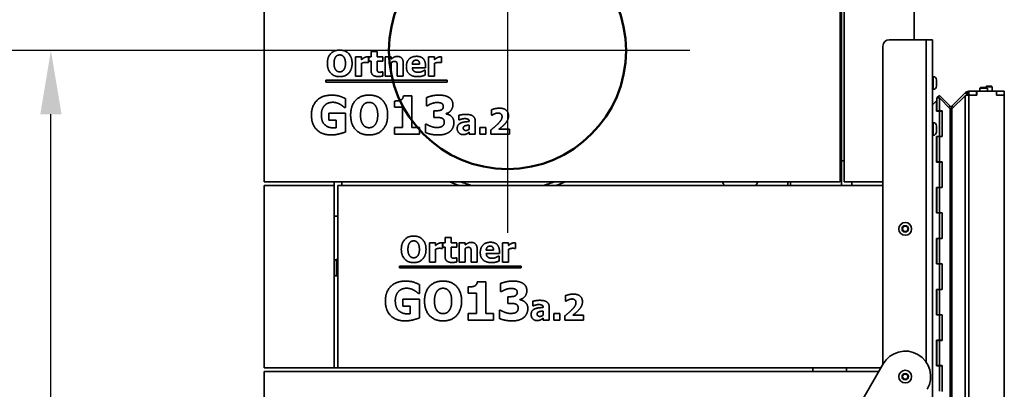
# Model space of a CAD drawing. Units: millimetres. Extents: x 400 to 5840, y 100 to 4100.
# Drawn here: x 2236 to 3009, y 3134 to 3424 of the extents above; entities that cross this region are included whole.
import ezdxf

# ---------------------------------------------------------------- set-up
doc = ezdxf.new("R2010")
doc.units = ezdxf.units.MM
doc.header["$LTSCALE"] = 20
for name, color, linetype, lineweight in [('Bemaßungen(DIN)', 7, 'Continuous', 25), ('Mittelpunktmarkierung(DIN)', 7, 'Continuous', 25), ('Sichtbare Kanten(DIN)', 7, 'Continuous', 35), ('Sichtbare tangentiale Kanten(DIN)', 7, 'Continuous', 35), ('Skizziergeometrie(DIN)', 7, 'Continuous', 50)]:
    doc.layers.add(name, color=color, linetype=linetype, lineweight=lineweight)
doc.styles.add('Aktuell-BSI', font='arial.ttf')
doc.dimstyles.new('STANDARD-DIN-Ortner', dxfattribs={"dimscale": 20, "dimtxt": 2.5, "dimasz": 2.5, "dimexe": 3.175, "dimexo": 0, "dimgap": 0.8, "dimtad": 1, "dimdec": 1, "dimrnd": 1e-08, "dimtxsty": 'Aktuell-BSI', "dimcen": 0.09, "dimdle": 10, "dimclrd": 7, "dimclre": 7, "dimclrt": 7, "dimadec": 0, "dimazin": 2, "dimtfac": 4, "dimtmove": 0, "dimatfit": 3, "dimfxl": 1, "dimtolj": 1, "dimtzin": 0, "dimlwd": 25, "dimlwe": 25, "dimarcsym": 0})

# ---------------------------------------------------------------- blocks, each defined once
blk = doc.blocks.new('*D20')
at = {"layer": 'Bemaßungen(DIN)', "color": 7, "linetype": 'Continuous', "lineweight": 25, "transparency": 16777216}
for p, q in [((2475.77, 3400.04), (2197.1, 3400.04)), ((2260.6, 2751.04), (2260.6, 3350.04)), ((2441.77, 2701.04), (2197.1, 2701.04))]:
    blk.add_line(p, q, dxfattribs=at)
at = {"layer": 'Bemaßungen(DIN)', "color": 7, "linetype": 'Continuous', "transparency": 16777216}
for points in [[(2252.27, 3350.04), (2268.94, 3350.04), (2260.6, 3400.04)], [(2252.27, 2751.04), (2268.94, 2751.04), (2260.6, 2701.04)]]:
    blk.add_solid(points, dxfattribs=at)
at = {"layer": 'Defpoints', "color": 0, "linetype": 'Continuous', "transparency": 16777216}
for p in [(2260.6, 3400.04), (2475.77, 3400.04), (2441.77, 2701.04)]:
    blk.add_point(p, dxfattribs=at)
at = {"layer": 'Bemaßungen(DIN)', "color": 7, "linetype": 'Continuous', "lineweight": 25, "transparency": 16777216, "insert": (2193.55, 2995.12), "char_height": 50, "attachment_point": 1, "rotation": 90, "style": 'Aktuell-BSI'}
blk.add_mtext('\\A1;699', dxfattribs=at)

msp = doc.modelspace()

# ---------------------------------------------------------------- linework, layer by layer
at = {"layer": 'Mittelpunktmarkierung(DIN)', "linetype": 'Continuous'}
for p, q in [((2618.77, 3543.04), (2618.77, 3257.04)), ((2761.77, 3400.04), (2475.77, 3400.04))]:
    msp.add_line(p, q, dxfattribs=at)
at = {"layer": 'Sichtbare Kanten(DIN)'}
for p, q in [((2882.77, 3297.04), (2882.77, 3586.04)), ((2937.77, 3586.04), (2937.77, 3408.54)), ((2880.77, 3294.04), (2880.77, 3530.04)), ((2427.77, 3297.04), (2427.77, 3440.04)), ((2879.77, 3297.04), (2879.77, 3440.04)), ((2947.27, 3408.54), (2918.27, 3408.54)), ((2947.27, 3408.54), (2952.27, 3408.54)), ((2952.27, 3408.54), (2952.27, 2739.54)), ((2511.76, 3399.36), (2516.46, 3399.36)), ((2511.76, 3395.05), (2511.76, 3399.36)), ((2516.46, 3399.36), (2516.46, 3395.05)), ((2913.27, 3403.54), (2913.27, 3153.73)), ((2499.56, 3395.05), (2504.26, 3395.05)), ((2499.56, 3379.96), (2499.56, 3395.05)), ((2504.26, 3395.05), (2504.26, 3392.88)), ((2509.69, 3395.05), (2509.69, 3390.59)), ((2509.96, 3395.05), (2511.76, 3395.05)), ((2509.96, 3391.78), (2509.96, 3395.05)), ((2511.76, 3391.78), (2509.96, 3391.78)), ((2511.76, 3384.73), (2511.76, 3391.78)), ((2516.46, 3395.05), (2521, 3395.05)), ((2521, 3391.78), (2516.46, 3391.78)), ((2516.46, 3391.78), (2516.46, 3386.41)), ((2521, 3395.05), (2521, 3391.78)), ((2522.91, 3379.96), (2522.91, 3395.05)), ((2522.91, 3395.05), (2527.61, 3395.05)), ((2527.61, 3395.05), (2527.61, 3393.38)), ((2556.85, 3379.96), (2556.85, 3395.05)), ((2556.85, 3395.05), (2561.55, 3395.05)), ((2561.55, 3395.05), (2561.55, 3392.88)), ((2566.98, 3395.05), (2566.98, 3390.59)), ((2504.26, 3390.06), (2504.26, 3379.96)), ((2509.69, 3390.59), (2509.3, 3390.59)), ((2520.59, 3383.4), (2521, 3383.4)), ((2521, 3383.4), (2521, 3380.09)), ((2527.61, 3390.64), (2527.61, 3379.96)), ((2532.3, 3379.96), (2532.3, 3387.43)), ((2537.03, 3389.78), (2537.03, 3379.96)), ((2544.09, 3389.44), (2549.8, 3389.44)), ((2554.43, 3386.61), (2544.11, 3386.61)), ((2553.66, 3384.69), (2554.16, 3384.69)), ((2554.16, 3384.69), (2554.16, 3380.81)), ((2554.43, 3388.31), (2554.43, 3386.61)), ((2561.55, 3390.06), (2561.55, 3379.96)), ((2566.98, 3390.59), (2566.59, 3390.59)), ((2476.18, 3375.33), (2476.18, 3376.81)), ((2476.18, 3376.81), (2571.51, 3376.81)), ((2504.26, 3379.96), (2499.56, 3379.96)), ((2527.61, 3379.96), (2522.91, 3379.96)), ((2537.03, 3379.96), (2532.3, 3379.96)), ((2561.55, 3379.96), (2556.85, 3379.96)), ((2571.51, 3376.81), (2571.51, 3375.33)), ((2952.27, 3379.54), (2952.77, 3379.54)), ((2955.27, 3372.04), (2955.27, 3377.04)), ((2571.51, 3375.33), (2476.18, 3375.33)), ((2952.27, 3369.54), (2952.77, 3369.54)), ((2980.68, 3368.04), (2980.78, 3368.04)), ((2986.78, 3368.04), (2980.78, 3368.04)), ((2980.78, 3365.04), (2980.78, 3368.04)), ((2986.88, 3368.04), (2986.78, 3368.04)), ((2986.78, 3365.04), (2986.78, 3368.04)), ((2986.88, 3368.04), (3002.42, 3368.04)), ((2986.88, 3365.04), (2986.88, 3368.04)), ((2989.91, 3371.04), (2989.29, 3370.43)), ((2989.29, 3370.43), (2995.29, 3370.43)), ((2989.29, 3368.04), (2989.29, 3370.43)), ((2994.68, 3371.04), (2989.91, 3371.04)), ((2994.51, 3372.04), (2994.02, 3371.55)), ((2999.02, 3371.55), (2994.02, 3371.55)), ((2994.02, 3371.55), (2994.02, 3371.04)), ((2994.51, 3372.04), (2998.53, 3372.04)), ((2994.68, 3371.04), (2995.29, 3370.43)), ((2995.29, 3368.04), (2995.29, 3370.43)), ((2998.53, 3372.04), (2999.02, 3371.55)), ((2999.02, 3371.55), (2999.02, 3368.04)), ((3002.42, 3368.04), (3002.42, 3365.04)), ((3002.52, 3368.04), (3002.42, 3368.04)), ((3008.52, 3368.04), (3002.52, 3368.04)), ((3002.52, 3365.04), (3002.52, 3368.04)), ((3008.52, 3365.04), (3008.52, 3368.04)), ((2491.64, 3362.36), (2491.64, 3355.31)), ((2530.05, 3355.53), (2530.05, 3360.42)), ((2537.12, 3364.5), (2543.69, 3364.5)), ((2543.69, 3364.5), (2543.69, 3339.65)), ((2555.33, 3356.74), (2555.33, 3363.16)), ((2955.43, 3360.53), (2952.27, 3357.36)), ((2955.43, 3360.53), (2955.43, 3352.54)), ((2955.47, 3360.53), (2955.43, 3360.53)), ((2955.47, 3362.94), (2957.6, 3362.94)), ((2955.47, 3352.64), (2955.47, 3362.94)), ((2955.47, 3362.74), (2955.62, 3362.88)), ((2955.55, 3362.67), (2955.47, 3362.74)), ((2955.68, 3362.94), (2957.6, 3364.86)), ((2966.01, 3356.44), (2957.6, 3364.86)), ((2957.6, 3362.94), (2966.01, 3354.3)), ((2957.6, 3352.64), (2957.6, 3362.94)), ((2967.43, 3356.44), (2977.85, 3366.87)), ((2977.85, 3364.59), (2967.43, 3354.26)), ((2979.34, 3365.38), (2977.85, 3366.87)), ((2980.27, 3365.04), (2979.15, 3367.74)), ((2980.68, 3365.04), (2979.15, 3365.04)), ((2979.68, 3365.04), (2979.34, 3365.38)), ((2980.68, 3365.04), (2986.88, 3365.04)), ((2986.78, 3365.04), (2980.78, 3365.04)), ((3002.42, 3365.04), (3008.52, 3365.04)), ((3008.52, 3365.04), (3002.52, 3365.04)), ((3008.52, 3365.04), (3008.52, 2837.04)), ((2491.64, 3355.31), (2490.96, 3355.31)), ((2536.37, 3355.53), (2530.05, 3355.53)), ((2536.37, 3339.65), (2536.37, 3355.53)), ((2555.96, 3356.74), (2555.33, 3356.74)), ((2561.02, 3352.76), (2562.21, 3352.76)), ((2561.02, 3347.48), (2561.02, 3352.76)), ((2606.24, 3349.21), (2606.24, 3353.57)), ((2955.43, 3352.54), (2957.62, 3352.54)), ((2957.6, 3352.64), (2955.47, 3352.64)), ((2957.55, 3352.54), (2957.55, 3352.64)), ((2957.6, 3352.64), (2959.79, 3352.64)), ((2957.62, 3352.54), (2959.74, 3352.54)), ((2957.62, 3332.54), (2957.62, 3352.54)), ((2957.67, 3352.64), (2957.67, 3352.54)), ((2959.74, 3332.54), (2959.74, 3352.54)), ((2959.79, 3352.64), (2959.79, 3332.44)), ((2965.38, 3355.81), (2964.95, 3355.38)), ((2966.01, 3356.44), (2965.38, 3355.81)), ((2966.72, 3356.15), (2966.72, 3353.35)), ((2967.43, 3356.44), (2968.06, 3355.81)), ((2968.06, 3355.81), (2968.52, 3355.35)), ((2478.65, 3350.91), (2491.76, 3350.91)), ((2478.65, 3345.29), (2478.65, 3350.91)), ((2484.46, 3345.29), (2478.65, 3345.29)), ((2484.46, 3339.39), (2484.46, 3345.29)), ((2491.76, 3350.91), (2491.76, 3336.13)), ((2562.31, 3347.48), (2561.02, 3347.48)), ((2570.55, 3350.57), (2570.55, 3350.28)), ((2580.6, 3345.55), (2580.6, 3349.19)), ((2581, 3345.55), (2580.6, 3345.55)), ((2593.45, 3344.69), (2593.45, 3334.43)), ((2606.63, 3349.21), (2606.24, 3349.21)), ((2530.05, 3339.65), (2536.37, 3339.65)), ((2530.05, 3334.43), (2530.05, 3339.65)), ((2543.69, 3339.65), (2549.86, 3339.65)), ((2549.86, 3339.65), (2549.86, 3334.43)), ((2554.46, 3342.21), (2555.19, 3342.21)), ((2554.46, 3335.69), (2554.46, 3342.21)), ((2588.78, 3338.37), (2588.78, 3341.49)), ((2588.82, 3344.33), (2588.82, 3344.41)), ((2597.05, 3334.43), (2597.05, 3339.71)), ((2597.05, 3339.71), (2601.8, 3339.71)), ((2601.8, 3339.71), (2601.8, 3334.43)), ((2605.75, 3334.43), (2605.75, 3337.68)), ((2611.98, 3338.2), (2620.45, 3338.2)), ((2620.45, 3338.2), (2620.45, 3334.43)), ((2952.27, 3343.54), (2952.77, 3343.54)), ((2955.27, 3336.04), (2955.27, 3341.04)), ((2549.86, 3334.43), (2530.05, 3334.43)), ((2588.78, 3334.43), (2588.78, 3336.03)), ((2593.45, 3334.43), (2588.78, 3334.43)), ((2601.8, 3334.43), (2597.05, 3334.43)), ((2620.45, 3334.43), (2605.75, 3334.43)), ((2952.27, 3333.54), (2952.77, 3333.54)), ((2955.43, 3332.54), (2955.43, 3312.54)), ((2957.62, 3332.54), (2955.43, 3332.54)), ((2955.47, 3312.64), (2955.47, 3332.44)), ((2957.6, 3332.44), (2955.47, 3332.44)), ((2957.55, 3332.44), (2957.55, 3332.54)), ((2959.79, 3332.44), (2957.6, 3332.44)), ((2957.6, 3312.64), (2957.6, 3332.44)), ((2957.62, 3332.54), (2959.74, 3332.54)), ((2957.67, 3332.54), (2957.67, 3332.44)), ((2880.77, 3313.54), (2882.77, 3313.54)), ((2955.43, 3312.54), (2957.62, 3312.54)), ((2957.6, 3312.64), (2955.47, 3312.64)), ((2957.55, 3312.54), (2957.55, 3312.64)), ((2957.6, 3312.64), (2959.79, 3312.64)), ((2957.62, 3312.54), (2959.74, 3312.54)), ((2957.62, 3292.54), (2957.62, 3312.54)), ((2957.67, 3312.64), (2957.67, 3312.54)), ((2959.74, 3292.54), (2959.74, 3312.54)), ((2959.79, 3312.64), (2959.79, 3292.44)), ((2427.77, 3297.04), (2879.77, 3297.04)), ((2427.77, 3151.04), (2427.77, 3294.04)), ((2427.77, 3294.04), (2482.77, 3294.04)), ((2482.77, 3294.04), (2482.77, 3297.04)), ((2482.77, 3294.04), (2482.77, 3151.04)), ((2485.77, 3294.04), (2913.27, 3294.04)), ((2485.77, 3151.04), (2485.77, 3294.04)), ((2488.77, 3297.04), (2488.77, 3294.04)), ((2838.77, 3297.04), (2838.77, 3294.04)), ((2840.77, 3297.04), (2840.77, 3294.04)), ((2913.27, 3297.04), (2882.77, 3297.04)), ((2889.02, 3297.04), (2889.02, 3294.04)), ((2955.43, 3292.54), (2955.43, 3272.54)), ((2957.62, 3292.54), (2955.43, 3292.54)), ((2955.47, 3272.64), (2955.47, 3292.44)), ((2957.6, 3292.44), (2955.47, 3292.44)), ((2957.55, 3292.44), (2957.55, 3292.54)), ((2959.79, 3292.44), (2957.6, 3292.44)), ((2957.6, 3272.64), (2957.6, 3292.44)), ((2957.62, 3292.54), (2959.74, 3292.54)), ((2957.67, 3292.54), (2957.67, 3292.44)), ((2482.77, 3270.04), (2485.77, 3270.04)), ((2955.43, 3272.54), (2957.62, 3272.54)), ((2957.6, 3272.64), (2955.47, 3272.64)), ((2957.55, 3272.54), (2957.55, 3272.64)), ((2957.6, 3272.64), (2959.79, 3272.64)), ((2957.62, 3252.54), (2957.62, 3272.54)), ((2957.62, 3272.54), (2959.74, 3272.54)), ((2957.67, 3272.64), (2957.67, 3272.54)), ((2959.74, 3252.54), (2959.74, 3272.54)), ((2959.79, 3272.64), (2959.79, 3252.44)), ((2928.46, 3260.04), (2929.62, 3262.04)), ((2929.62, 3258.04), (2928.46, 3260.04)), ((2929.62, 3262.04), (2931.93, 3262.04)), ((2931.93, 3262.04), (2933.08, 3260.04)), ((2933.08, 3260.04), (2931.93, 3258.04)), ((2569.76, 3253.36), (2574.46, 3253.36)), ((2569.76, 3249.05), (2569.76, 3253.36)), ((2574.46, 3253.36), (2574.46, 3249.05)), ((2931.93, 3258.04), (2929.62, 3258.04)), ((2955.43, 3252.54), (2955.43, 3232.54)), ((2957.62, 3252.54), (2955.43, 3252.54)), ((2955.47, 3232.64), (2955.47, 3252.44)), ((2957.6, 3252.44), (2955.47, 3252.44)), ((2957.55, 3252.44), (2957.55, 3252.54)), ((2959.79, 3252.44), (2957.6, 3252.44)), ((2957.6, 3232.64), (2957.6, 3252.44)), ((2957.62, 3252.54), (2959.74, 3252.54)), ((2957.67, 3252.54), (2957.67, 3252.44)), ((2557.56, 3249.05), (2562.26, 3249.05)), ((2557.56, 3233.96), (2557.56, 3249.05)), ((2562.26, 3249.05), (2562.26, 3246.88)), ((2567.69, 3244.59), (2567.3, 3244.59)), ((2567.69, 3249.05), (2567.69, 3244.59)), ((2567.96, 3249.05), (2569.76, 3249.05)), ((2567.96, 3245.78), (2567.96, 3249.05)), ((2569.76, 3245.78), (2567.96, 3245.78)), ((2569.76, 3238.73), (2569.76, 3245.78)), ((2574.46, 3249.05), (2579, 3249.05)), ((2579, 3245.78), (2574.46, 3245.78)), ((2574.46, 3245.78), (2574.46, 3240.41)), ((2579, 3249.05), (2579, 3245.78)), ((2580.91, 3233.96), (2580.91, 3249.05)), ((2580.91, 3249.05), (2585.61, 3249.05)), ((2585.61, 3249.05), (2585.61, 3247.38)), ((2585.61, 3244.64), (2585.61, 3233.96)), ((2614.85, 3233.96), (2614.85, 3249.05)), ((2614.85, 3249.05), (2619.55, 3249.05)), ((2619.55, 3249.05), (2619.55, 3246.88)), ((2624.98, 3244.59), (2624.59, 3244.59)), ((2624.98, 3249.05), (2624.98, 3244.59)), ((2562.26, 3244.06), (2562.26, 3233.96)), ((2578.59, 3237.4), (2579, 3237.4)), ((2579, 3237.4), (2579, 3234.09)), ((2590.3, 3233.96), (2590.3, 3241.43)), ((2595.03, 3243.78), (2595.03, 3233.96)), ((2602.09, 3243.44), (2607.8, 3243.44)), ((2612.43, 3240.61), (2602.11, 3240.61)), ((2611.66, 3238.69), (2612.16, 3238.69)), ((2612.16, 3238.69), (2612.16, 3234.81)), ((2612.43, 3242.31), (2612.43, 3240.61)), ((2619.55, 3244.06), (2619.55, 3233.96)), ((2484.6, 3236), (2485.77, 3236.11)), ((2534.18, 3229.33), (2534.18, 3230.81)), ((2534.18, 3230.81), (2629.51, 3230.81)), ((2629.51, 3229.33), (2534.18, 3229.33)), ((2562.26, 3233.96), (2557.56, 3233.96)), ((2585.61, 3233.96), (2580.91, 3233.96)), ((2595.03, 3233.96), (2590.3, 3233.96)), ((2619.55, 3233.96), (2614.85, 3233.96)), ((2629.51, 3230.81), (2629.51, 3229.33)), ((2955.43, 3232.54), (2957.62, 3232.54)), ((2957.6, 3232.64), (2955.47, 3232.64)), ((2957.55, 3232.54), (2957.55, 3232.64)), ((2957.6, 3232.64), (2959.79, 3232.64)), ((2957.62, 3212.54), (2957.62, 3232.54)), ((2957.62, 3232.54), (2959.74, 3232.54)), ((2957.67, 3232.64), (2957.67, 3232.54)), ((2959.74, 3212.54), (2959.74, 3232.54)), ((2959.79, 3232.64), (2959.79, 3212.44)), ((2484.6, 3223.08), (2485.77, 3222.98)), ((2549.64, 3216.36), (2549.64, 3209.31)), ((2588.05, 3209.53), (2588.05, 3214.42)), ((2595.12, 3218.5), (2601.69, 3218.5)), ((2601.69, 3218.5), (2601.69, 3193.65)), ((2613.33, 3210.74), (2613.33, 3217.16)), ((2549.64, 3209.31), (2548.96, 3209.31)), ((2594.37, 3209.53), (2588.05, 3209.53)), ((2594.37, 3193.65), (2594.37, 3209.53)), ((2613.96, 3210.74), (2613.33, 3210.74)), ((2619.02, 3206.76), (2620.21, 3206.76)), ((2619.02, 3201.48), (2619.02, 3206.76)), ((2664.24, 3203.21), (2664.24, 3207.57)), ((2955.43, 3212.54), (2955.43, 3192.54)), ((2957.62, 3212.54), (2955.43, 3212.54)), ((2955.47, 3192.64), (2955.47, 3212.44)), ((2957.6, 3212.44), (2955.47, 3212.44)), ((2957.55, 3212.44), (2957.55, 3212.54)), ((2959.79, 3212.44), (2957.6, 3212.44)), ((2957.6, 3192.64), (2957.6, 3212.44)), ((2957.62, 3212.54), (2959.74, 3212.54)), ((2957.67, 3212.54), (2957.67, 3212.44)), ((2536.65, 3204.91), (2549.76, 3204.91)), ((2536.65, 3199.29), (2536.65, 3204.91)), ((2542.46, 3199.29), (2536.65, 3199.29)), ((2542.46, 3193.39), (2542.46, 3199.29)), ((2549.76, 3204.91), (2549.76, 3190.13)), ((2620.31, 3201.48), (2619.02, 3201.48)), ((2628.55, 3204.57), (2628.55, 3204.28)), ((2638.6, 3199.55), (2638.6, 3203.19)), ((2639, 3199.55), (2638.6, 3199.55)), ((2646.82, 3198.33), (2646.82, 3198.41)), ((2651.45, 3198.69), (2651.45, 3188.43)), ((2664.63, 3203.21), (2664.24, 3203.21)), ((2588.05, 3193.65), (2594.37, 3193.65)), ((2588.05, 3188.43), (2588.05, 3193.65)), ((2601.69, 3193.65), (2607.86, 3193.65)), ((2607.86, 3193.65), (2607.86, 3188.43)), ((2612.46, 3196.21), (2613.19, 3196.21)), ((2612.46, 3189.69), (2612.46, 3196.21)), ((2646.78, 3192.37), (2646.78, 3195.49)), ((2655.05, 3188.43), (2655.05, 3193.71)), ((2655.05, 3193.71), (2659.8, 3193.71)), ((2659.8, 3193.71), (2659.8, 3188.43)), ((2663.75, 3188.43), (2663.75, 3191.68)), ((2669.98, 3192.2), (2678.45, 3192.2)), ((2678.45, 3192.2), (2678.45, 3188.43)), ((2955.43, 3192.54), (2957.62, 3192.54)), ((2957.6, 3192.64), (2955.47, 3192.64)), ((2957.55, 3192.54), (2957.55, 3192.64)), ((2957.6, 3192.64), (2959.79, 3192.64)), ((2957.62, 3172.54), (2957.62, 3192.54)), ((2957.62, 3192.54), (2959.74, 3192.54)), ((2957.67, 3192.64), (2957.67, 3192.54)), ((2959.74, 3172.54), (2959.74, 3192.54)), ((2959.79, 3192.64), (2959.79, 3172.44)), ((2607.86, 3188.43), (2588.05, 3188.43)), ((2646.78, 3188.43), (2646.78, 3190.03)), ((2651.45, 3188.43), (2646.78, 3188.43)), ((2659.8, 3188.43), (2655.05, 3188.43)), ((2678.45, 3188.43), (2663.75, 3188.43)), ((2955.43, 3172.54), (2955.43, 3152.54)), ((2957.62, 3172.54), (2955.43, 3172.54)), ((2955.47, 3152.64), (2955.47, 3172.44)), ((2957.6, 3172.44), (2955.47, 3172.44)), ((2957.55, 3172.44), (2957.55, 3172.54)), ((2957.6, 3152.64), (2957.6, 3172.44)), ((2959.79, 3172.44), (2957.6, 3172.44)), ((2957.62, 3172.54), (2959.74, 3172.54)), ((2957.67, 3172.54), (2957.67, 3172.44)), ((2913.45, 3154.03), (2674.63, 2739.97)), ((2955.43, 3152.54), (2957.62, 3152.54)), ((2957.6, 3152.64), (2955.47, 3152.64)), ((2957.55, 3152.54), (2957.55, 3152.64)), ((2957.6, 3152.64), (2959.79, 3152.64)), ((2957.62, 3132.54), (2957.62, 3152.54)), ((2957.62, 3152.54), (2959.74, 3152.54)), ((2957.67, 3152.64), (2957.67, 3152.54)), ((2959.74, 3132.54), (2959.74, 3152.54)), ((2959.79, 3152.64), (2959.79, 3132.44)), ((2482.77, 3151.04), (2427.77, 3151.04)), ((2427.77, 3148.04), (2909.99, 3148.04)), ((2427.77, 3148.04), (2427.77, 3005.04)), ((2482.77, 3151.04), (2485.77, 3151.04)), ((2485.77, 3151.04), (2911.72, 3151.04)), ((2858.27, 3148.04), (2858.27, 3151.04)), ((2884.77, 3151.04), (2884.77, 3148.04)), ((2928.46, 3144.04), (2929.62, 3146.04)), ((2929.62, 3142.04), (2928.46, 3144.04)), ((2929.62, 3146.04), (2931.93, 3146.04)), ((2931.93, 3146.04), (2933.08, 3144.04)), ((2933.08, 3144.04), (2931.93, 3142.04)), ((2931.93, 3142.04), (2929.62, 3142.04))]:
    msp.add_line(p, q, dxfattribs=at)
for centre in [(2930.77, 3260.04), (2930.77, 3144.04)]:
    msp.add_circle(centre, 5, dxfattribs=at)
for centre, radius, start, end in [((2918.27, 3403.54), 5, 90, 180), ((2952.77, 3377.04), 2.5, 0, 90), ((2952.77, 3372.04), 2.5, 270, 0), ((2980.68, 3364.04), 4, 90, 112.5), ((2952.77, 3341.04), 2.5, 0, 90), ((2952.77, 3336.04), 2.5, 270, 0), ((2618.77, 3400.04), 112.5, 246.28475, 250.42816), ((2618.77, 3400.04), 112.5, 289.57184, 293.71525), ((2484.77, 3234.01), 2, 95, 178.77745), ((2484.77, 3225.08), 2, 181.22255, 265), ((2930.77, 3144.04), 20, 330.0256, 150.0256)]:
    msp.add_arc(centre, radius, start, end, dxfattribs=at)
for points, degree in [([(2477.48, 3389.96), (2477.48, 3394.78), (2482.64, 3400.38), (2487.16, 3400.38)], 2), ([(2487.16, 3400.38), (2491.66, 3400.38), (2496.85, 3394.81), (2496.85, 3389.96)], 2), ([(2484.05, 3395.1), (2483.43, 3394.32), (2482.67, 3391.75), (2482.67, 3389.96)], 2), ([(2487.17, 3396.61), (2486.25, 3396.61), (2484.74, 3395.94), (2484.05, 3395.1)], 2), ([(2490.3, 3395.07), (2489.67, 3395.89), (2488.05, 3396.61), (2487.17, 3396.61)], 2), ([(2491.66, 3389.96), (2491.66, 3391.76), (2490.93, 3394.27), (2490.3, 3395.07)], 2), ([(2504.26, 3392.88), (2504.58, 3393.17), (2505.72, 3394.08), (2506.19, 3394.35)], 2), ([(2506.19, 3394.35), (2506.7, 3394.66), (2508.07, 3395.1), (2508.66, 3395.1)], 2), ([(2508.66, 3395.1), (2508.89, 3395.1), (2509.46, 3395.07), (2509.69, 3395.05)], 2), ([(2527.61, 3393.38), (2528.76, 3394.35), (2530.95, 3395.46), (2532.28, 3395.46)], 2), ([(2530.03, 3391.55), (2529.46, 3391.55), (2528.28, 3391.11), (2527.61, 3390.64)], 2), ([(2531.96, 3390.59), (2531.71, 3391.11), (2530.8, 3391.55), (2530.03, 3391.55)], 2), ([(2532.28, 3395.46), (2534.58, 3395.46), (2537.03, 3392.54), (2537.03, 3389.78)], 2), ([(2539.41, 3387.42), (2539.41, 3391.11), (2543.66, 3395.52), (2547.48, 3395.52)], 2), ([(2547.11, 3392.51), (2545.73, 3392.51), (2544.18, 3390.85), (2544.09, 3389.44)], 2), ([(2549.8, 3389.44), (2549.77, 3390.93), (2548.45, 3392.51), (2547.11, 3392.51)], 2), ([(2547.48, 3395.52), (2550.93, 3395.52), (2554.43, 3391.78), (2554.43, 3388.31)], 2), ([(2561.55, 3392.88), (2561.87, 3393.17), (2563.01, 3394.08), (2563.48, 3394.35)], 2), ([(2563.48, 3394.35), (2564, 3394.66), (2565.36, 3395.1), (2565.96, 3395.1)], 2), ([(2565.96, 3395.1), (2566.19, 3395.1), (2566.75, 3395.07), (2566.98, 3395.05)], 2), ([(2487.16, 3379.54), (2482.64, 3379.54), (2477.48, 3385.16), (2477.48, 3389.96)], 2), ([(2482.67, 3389.96), (2482.67, 3388.11), (2483.4, 3385.68), (2484.03, 3384.86)], 2), ([(2484.03, 3384.86), (2484.66, 3384.03), (2486.3, 3383.32), (2487.17, 3383.32)], 2), ([(2496.85, 3389.96), (2496.85, 3385.1), (2491.66, 3379.54), (2487.16, 3379.54)], 2), ([(2487.17, 3383.32), (2488.07, 3383.32), (2489.72, 3384.08), (2490.32, 3384.89)], 2), ([(2490.32, 3384.89), (2490.97, 3385.76), (2491.66, 3388.08), (2491.66, 3389.96)], 2), ([(2507.38, 3390.79), (2506.66, 3390.79), (2505.02, 3390.35), (2504.26, 3390.06)], 2), ([(2509.3, 3390.59), (2509.02, 3390.69), (2508, 3390.79), (2507.38, 3390.79)], 2), ([(2517.25, 3379.67), (2514.39, 3379.67), (2511.76, 3382.04), (2511.76, 3384.73)], 2), ([(2516.46, 3386.41), (2516.46, 3385.62), (2516.49, 3384.44), (2516.69, 3383.97)], 2), ([(2516.69, 3383.97), (2516.88, 3383.5), (2517.84, 3382.94), (2518.75, 3382.94)], 2), ([(2518.75, 3382.94), (2519.13, 3382.94), (2520.35, 3383.27), (2520.59, 3383.4)], 2), ([(2532.3, 3387.43), (2532.3, 3388.36), (2532.15, 3390.17), (2531.96, 3390.59)], 2), ([(2548.24, 3379.56), (2543.96, 3379.56), (2539.41, 3383.64), (2539.41, 3387.42)], 2), ([(2544.11, 3386.61), (2544.18, 3385.55), (2544.94, 3384.16), (2545.55, 3383.74)], 2), ([(2545.55, 3383.74), (2546.15, 3383.32), (2547.77, 3382.96), (2548.73, 3382.96)], 2), ([(2548.73, 3382.96), (2549.54, 3382.96), (2551.13, 3383.32), (2551.79, 3383.63)], 2), ([(2551.79, 3383.63), (2552.38, 3383.87), (2553.35, 3384.47), (2553.66, 3384.69)], 2), ([(2564.68, 3390.79), (2563.95, 3390.79), (2562.31, 3390.35), (2561.55, 3390.06)], 2), ([(2566.59, 3390.59), (2566.31, 3390.69), (2565.29, 3390.79), (2564.68, 3390.79)], 2), ([(2521, 3380.09), (2520.24, 3379.9), (2518.52, 3379.67), (2517.25, 3379.67)], 2), ([(2551.79, 3379.99), (2551.03, 3379.78), (2549.41, 3379.56), (2548.24, 3379.56)], 2), ([(2554.16, 3380.81), (2553.58, 3380.58), (2552.64, 3380.19), (2551.79, 3379.99)], 2), ([(2464.97, 3349.45), (2464.97, 3356.5), (2473.35, 3365.01), (2480.65, 3365.01)], 2), ([(2480.65, 3365.01), (2484.42, 3365.01), (2489.13, 3363.58), (2491.64, 3362.36)], 2), ([(2495.7, 3349.43), (2495.7, 3356.65), (2503.43, 3365.06), (2510.21, 3365.06)], 2), ([(2510.21, 3365.06), (2516.97, 3365.06), (2524.75, 3356.7), (2524.75, 3349.43)], 2), ([(2530.05, 3360.42), (2531.43, 3360.42), (2534.18, 3360.78), (2535.01, 3361.17)], 2), ([(2535.01, 3361.17), (2535.96, 3361.66), (2537.03, 3363.28), (2537.12, 3364.5)], 2), ([(2555.33, 3363.16), (2556.89, 3363.82), (2562.14, 3365.06), (2564.89, 3365.06)], 2), ([(2564.89, 3365.06), (2567.56, 3365.06), (2571.5, 3364.14), (2572.88, 3363.24)], 2), ([(2572.88, 3363.24), (2574.42, 3362.29), (2575.95, 3359.37), (2575.95, 3357.55)], 2), ([(2977.85, 3366.87), (2978.22, 3367.24), (2978.67, 3367.54), (2979.15, 3367.74)], 3), ([(2979.15, 3365.04), (2978.67, 3364.89), (2978.22, 3364.74), (2977.85, 3364.59)], 3), ([(2475.32, 3356.96), (2474.13, 3355.75), (2472.75, 3352.03), (2472.75, 3349.57)], 2), ([(2481.67, 3359.42), (2479.75, 3359.42), (2476.56, 3358.2), (2475.32, 3356.96)], 2), ([(2487.41, 3357.84), (2486.29, 3358.5), (2483.32, 3359.42), (2481.67, 3359.42)], 2), ([(2490.96, 3355.31), (2490.42, 3355.72), (2488.38, 3357.3), (2487.41, 3357.84)], 2), ([(2505.54, 3357.13), (2504.62, 3355.97), (2503.48, 3352.1), (2503.48, 3349.43)], 2), ([(2510.23, 3359.39), (2508.85, 3359.39), (2506.59, 3358.4), (2505.54, 3357.13)], 2), ([(2514.93, 3357.08), (2513.98, 3358.32), (2511.55, 3359.39), (2510.23, 3359.39)], 2), ([(2516.97, 3349.43), (2516.97, 3352.13), (2515.87, 3355.89), (2514.93, 3357.08)], 2), ([(2559.1, 3358.35), (2558.25, 3358.03), (2556.4, 3357.01), (2555.96, 3356.74)], 2), ([(2563.57, 3359.27), (2562.48, 3359.27), (2560.17, 3358.76), (2559.1, 3358.35)], 2), ([(2562.21, 3352.76), (2563.57, 3352.76), (2565.88, 3353), (2566.68, 3353.37)], 2), ([(2566.93, 3358.67), (2566.2, 3359.03), (2564.25, 3359.27), (2563.57, 3359.27)], 2), ([(2566.68, 3353.37), (2567.49, 3353.75), (2568.39, 3355.12), (2568.39, 3356.28)], 2), ([(2568.39, 3356.28), (2568.39, 3357.21), (2567.54, 3358.35), (2566.93, 3358.67)], 2), ([(2575.95, 3357.55), (2575.95, 3354.97), (2572.98, 3351.13), (2570.55, 3350.57)], 2), ([(2606.24, 3353.57), (2607.08, 3353.97), (2610.68, 3354.82), (2612.35, 3354.82)], 2), ([(2612.35, 3354.82), (2615.92, 3354.82), (2619.58, 3351.64), (2619.58, 3348.77)], 2), ([(2966.72, 3356.15), (2966.98, 3356.15), (2967.24, 3356.26), (2967.43, 3356.44)], 3), ([(2967.43, 3354.26), (2967.24, 3353.96), (2966.98, 3353.66), (2966.72, 3353.35)], 3), ([(2480.43, 3333.79), (2473.35, 3333.79), (2464.97, 3341.96), (2464.97, 3349.45)], 2), ([(2472.75, 3349.57), (2472.75, 3344.32), (2478.02, 3339.31), (2482.57, 3339.31)], 2), ([(2510.21, 3333.79), (2503.43, 3333.79), (2495.7, 3342.23), (2495.7, 3349.43)], 2), ([(2503.48, 3349.43), (2503.48, 3346.66), (2504.57, 3343.01), (2505.52, 3341.77)], 2), ([(2524.75, 3349.43), (2524.75, 3342.13), (2516.97, 3333.79), (2510.21, 3333.79)], 2), ([(2514.95, 3341.82), (2515.92, 3343.13), (2516.97, 3346.61), (2516.97, 3349.43)], 2), ([(2567.03, 3347.07), (2566.05, 3347.41), (2563.35, 3347.48), (2562.31, 3347.48)], 2), ([(2569.16, 3343.96), (2569.16, 3345.29), (2568, 3346.73), (2567.03, 3347.07)], 2), ([(2570.55, 3350.28), (2571.62, 3350.13), (2573.66, 3349.35), (2574.63, 3348.48)], 2), ([(2574.63, 3348.48), (2575.53, 3347.7), (2576.73, 3345.22), (2576.73, 3343.52)], 2), ([(2580.6, 3349.19), (2581.3, 3349.39), (2584.41, 3349.94), (2586, 3349.94)], 2), ([(2585.12, 3346.61), (2584.29, 3346.61), (2582.06, 3346.02), (2581, 3345.55)], 2), ([(2588.82, 3344.41), (2588.82, 3345.66), (2586.97, 3346.61), (2585.12, 3346.61)], 2), ([(2586, 3349.94), (2589.89, 3349.94), (2593.45, 3347.34), (2593.45, 3344.69)], 2), ([(2608.52, 3350.33), (2607.84, 3350.02), (2606.87, 3349.37), (2606.63, 3349.21)], 2), ([(2611.34, 3350.99), (2610.58, 3350.99), (2609.22, 3350.62), (2608.52, 3350.33)], 2), ([(2614.5, 3348.11), (2614.5, 3349.5), (2612.84, 3350.99), (2611.34, 3350.99)], 2), ([(2611.72, 3342.98), (2613.19, 3344.52), (2614.5, 3346.87), (2614.5, 3348.11)], 2), ([(2619.58, 3348.77), (2619.58, 3347), (2617.91, 3343.6), (2615.98, 3341.66)], 2), ([(2482.57, 3339.31), (2482.98, 3339.31), (2484.05, 3339.36), (2484.46, 3339.39)], 2), ([(2505.52, 3341.77), (2506.47, 3340.53), (2508.92, 3339.46), (2510.23, 3339.46)], 2), ([(2510.23, 3339.46), (2511.57, 3339.46), (2514.05, 3340.6), (2514.95, 3341.82)], 2), ([(2555.19, 3342.21), (2556.84, 3341.16), (2561.29, 3339.61), (2563.14, 3339.61)], 2), ([(2563.14, 3339.61), (2564.23, 3339.61), (2566.78, 3339.99), (2567.66, 3340.63)], 2), ([(2567.66, 3340.63), (2568.34, 3341.14), (2569.16, 3342.62), (2569.16, 3343.96)], 2), ([(2576.73, 3343.52), (2576.73, 3341.31), (2575.1, 3337.68), (2573.52, 3336.42)], 2), ([(2579.33, 3338.75), (2579.33, 3340.42), (2580.68, 3342.5), (2581.94, 3343.1)], 2), ([(2583.99, 3334.02), (2581.98, 3334.02), (2579.33, 3336.71), (2579.33, 3338.75)], 2), ([(2581.94, 3343.1), (2583.22, 3343.71), (2586.77, 3344.2), (2588.82, 3344.33)], 2), ([(2585.4, 3340.94), (2584.76, 3340.73), (2584.08, 3339.86), (2584.08, 3339.14)], 2), ([(2584.08, 3339.14), (2584.08, 3338.09), (2585.23, 3337.3), (2586.35, 3337.3)], 2), ([(2588.78, 3341.49), (2587.58, 3341.38), (2586.11, 3341.2), (2585.4, 3340.94)], 2), ([(2586.35, 3337.3), (2586.97, 3337.3), (2588.27, 3337.86), (2588.78, 3338.37)], 2), ([(2605.75, 3337.68), (2607.62, 3339.18), (2610.6, 3341.8), (2611.72, 3342.98)], 2), ([(2615.98, 3341.66), (2614.76, 3340.46), (2612.48, 3338.59), (2611.98, 3338.2)], 2), ([(2491.76, 3336.13), (2489.79, 3335.33), (2483.49, 3333.79), (2480.43, 3333.79)], 2), ([(2564.55, 3333.79), (2561.04, 3333.79), (2556.04, 3334.96), (2554.46, 3335.69)], 2), ([(2573.52, 3336.42), (2571.94, 3335.16), (2567.63, 3333.79), (2564.55, 3333.79)], 2), ([(2586.89, 3334.65), (2586.26, 3334.35), (2585.06, 3334.02), (2583.99, 3334.02)], 2), ([(2588.78, 3336.03), (2588.3, 3335.63), (2587.54, 3334.98), (2586.89, 3334.65)], 2), ([(2789.12, 3294.04), (2787.99, 3295.4), (2787.22, 3297.04)], 2), ([(2798.98, 3297.04), (2799.94, 3296.9), (2801.02, 3296.9)], 2), ([(2801.02, 3296.9), (2802.17, 3296.9), (2803.2, 3297.04)], 2), ([(2815.22, 3297.04), (2814.47, 3295.4), (2813.37, 3294.04)], 2), ([(2535.48, 3243.96), (2535.48, 3248.78), (2540.64, 3254.38), (2545.16, 3254.38)], 2), ([(2545.16, 3254.38), (2549.66, 3254.38), (2554.85, 3248.81), (2554.85, 3243.96)], 2), ([(2542.05, 3249.1), (2541.43, 3248.32), (2540.67, 3245.75), (2540.67, 3243.96)], 2), ([(2545.17, 3250.61), (2544.25, 3250.61), (2542.74, 3249.94), (2542.05, 3249.1)], 2), ([(2548.3, 3249.07), (2547.67, 3249.89), (2546.05, 3250.61), (2545.17, 3250.61)], 2), ([(2549.66, 3243.96), (2549.66, 3245.76), (2548.93, 3248.27), (2548.3, 3249.07)], 2), ([(2562.26, 3246.88), (2562.58, 3247.17), (2563.72, 3248.08), (2564.19, 3248.35)], 2), ([(2565.38, 3244.79), (2564.66, 3244.79), (2563.02, 3244.35), (2562.26, 3244.06)], 2), ([(2564.19, 3248.35), (2564.7, 3248.66), (2566.07, 3249.1), (2566.66, 3249.1)], 2), ([(2567.3, 3244.59), (2567.02, 3244.69), (2566, 3244.79), (2565.38, 3244.79)], 2), ([(2566.66, 3249.1), (2566.89, 3249.1), (2567.46, 3249.07), (2567.69, 3249.05)], 2), ([(2585.61, 3247.38), (2586.76, 3248.35), (2588.95, 3249.46), (2590.28, 3249.46)], 2), ([(2588.03, 3245.55), (2587.46, 3245.55), (2586.28, 3245.11), (2585.61, 3244.64)], 2), ([(2589.96, 3244.59), (2589.71, 3245.11), (2588.8, 3245.55), (2588.03, 3245.55)], 2), ([(2590.3, 3241.43), (2590.3, 3242.36), (2590.15, 3244.17), (2589.96, 3244.59)], 2), ([(2590.28, 3249.46), (2592.58, 3249.46), (2595.03, 3246.54), (2595.03, 3243.78)], 2), ([(2597.41, 3241.42), (2597.41, 3245.11), (2601.66, 3249.52), (2605.48, 3249.52)], 2), ([(2605.11, 3246.51), (2603.73, 3246.51), (2602.18, 3244.85), (2602.09, 3243.44)], 2), ([(2607.8, 3243.44), (2607.77, 3244.93), (2606.45, 3246.51), (2605.11, 3246.51)], 2), ([(2605.48, 3249.52), (2608.93, 3249.52), (2612.43, 3245.78), (2612.43, 3242.31)], 2), ([(2619.55, 3246.88), (2619.87, 3247.17), (2621.01, 3248.08), (2621.48, 3248.35)], 2), ([(2622.68, 3244.79), (2621.95, 3244.79), (2620.31, 3244.35), (2619.55, 3244.06)], 2), ([(2621.48, 3248.35), (2622, 3248.66), (2623.36, 3249.1), (2623.96, 3249.1)], 2), ([(2624.59, 3244.59), (2624.31, 3244.69), (2623.29, 3244.79), (2622.68, 3244.79)], 2), ([(2623.96, 3249.1), (2624.19, 3249.1), (2624.75, 3249.07), (2624.98, 3249.05)], 2), ([(2545.16, 3233.54), (2540.64, 3233.54), (2535.48, 3239.16), (2535.48, 3243.96)], 2), ([(2540.67, 3243.96), (2540.67, 3242.11), (2541.4, 3239.68), (2542.03, 3238.86)], 2), ([(2542.03, 3238.86), (2542.66, 3238.03), (2544.3, 3237.32), (2545.17, 3237.32)], 2), ([(2554.85, 3243.96), (2554.85, 3239.1), (2549.66, 3233.54), (2545.16, 3233.54)], 2), ([(2545.17, 3237.32), (2546.07, 3237.32), (2547.72, 3238.08), (2548.32, 3238.89)], 2), ([(2548.32, 3238.89), (2548.97, 3239.76), (2549.66, 3242.08), (2549.66, 3243.96)], 2), ([(2575.25, 3233.67), (2572.39, 3233.67), (2569.76, 3236.04), (2569.76, 3238.73)], 2), ([(2574.46, 3240.41), (2574.46, 3239.62), (2574.49, 3238.44), (2574.69, 3237.97)], 2), ([(2574.69, 3237.97), (2574.88, 3237.5), (2575.84, 3236.94), (2576.75, 3236.94)], 2), ([(2576.75, 3236.94), (2577.13, 3236.94), (2578.35, 3237.27), (2578.59, 3237.4)], 2), ([(2606.24, 3233.56), (2601.96, 3233.56), (2597.41, 3237.64), (2597.41, 3241.42)], 2), ([(2602.11, 3240.61), (2602.18, 3239.55), (2602.94, 3238.16), (2603.55, 3237.74)], 2), ([(2603.55, 3237.74), (2604.15, 3237.32), (2605.77, 3236.96), (2606.73, 3236.96)], 2), ([(2606.73, 3236.96), (2607.54, 3236.96), (2609.13, 3237.32), (2609.79, 3237.63)], 2), ([(2609.79, 3237.63), (2610.38, 3237.87), (2611.35, 3238.47), (2611.66, 3238.69)], 2), ([(2579, 3234.09), (2578.24, 3233.9), (2576.52, 3233.67), (2575.25, 3233.67)], 2), ([(2609.79, 3233.99), (2609.03, 3233.78), (2607.41, 3233.56), (2606.24, 3233.56)], 2), ([(2612.16, 3234.81), (2611.58, 3234.58), (2610.64, 3234.19), (2609.79, 3233.99)], 2), ([(2522.97, 3203.45), (2522.97, 3210.5), (2531.35, 3219.01), (2538.65, 3219.01)], 2), ([(2539.67, 3213.42), (2537.75, 3213.42), (2534.56, 3212.2), (2533.32, 3210.96)], 2), ([(2538.65, 3219.01), (2542.42, 3219.01), (2547.13, 3217.58), (2549.64, 3216.36)], 2), ([(2545.41, 3211.84), (2544.29, 3212.5), (2541.32, 3213.42), (2539.67, 3213.42)], 2), ([(2553.7, 3203.43), (2553.7, 3210.65), (2561.43, 3219.06), (2568.21, 3219.06)], 2), ([(2568.23, 3213.39), (2566.85, 3213.39), (2564.59, 3212.4), (2563.54, 3211.13)], 2), ([(2568.21, 3219.06), (2574.97, 3219.06), (2582.75, 3210.7), (2582.75, 3203.43)], 2), ([(2572.93, 3211.08), (2571.98, 3212.32), (2569.55, 3213.39), (2568.23, 3213.39)], 2), ([(2588.05, 3214.42), (2589.43, 3214.42), (2592.18, 3214.78), (2593.01, 3215.17)], 2), ([(2593.01, 3215.17), (2593.96, 3215.66), (2595.03, 3217.28), (2595.12, 3218.5)], 2), ([(2613.33, 3217.16), (2614.89, 3217.82), (2620.14, 3219.06), (2622.89, 3219.06)], 2), ([(2622.89, 3219.06), (2625.56, 3219.06), (2629.5, 3218.14), (2630.88, 3217.24)], 2), ([(2630.88, 3217.24), (2632.42, 3216.29), (2633.95, 3213.37), (2633.95, 3211.55)], 2), ([(2533.32, 3210.96), (2532.13, 3209.75), (2530.75, 3206.03), (2530.75, 3203.57)], 2), ([(2548.96, 3209.31), (2548.42, 3209.72), (2546.38, 3211.3), (2545.41, 3211.84)], 2), ([(2563.54, 3211.13), (2562.62, 3209.97), (2561.48, 3206.1), (2561.48, 3203.43)], 2), ([(2574.97, 3203.43), (2574.97, 3206.13), (2573.87, 3209.89), (2572.93, 3211.08)], 2), ([(2617.1, 3212.35), (2616.25, 3212.03), (2614.4, 3211.01), (2613.96, 3210.74)], 2), ([(2621.57, 3213.27), (2620.48, 3213.27), (2618.17, 3212.76), (2617.1, 3212.35)], 2), ([(2620.21, 3206.76), (2621.57, 3206.76), (2623.88, 3207), (2624.68, 3207.37)], 2), ([(2624.93, 3212.67), (2624.2, 3213.03), (2622.25, 3213.27), (2621.57, 3213.27)], 2), ([(2624.68, 3207.37), (2625.49, 3207.75), (2626.39, 3209.12), (2626.39, 3210.28)], 2), ([(2626.39, 3210.28), (2626.39, 3211.21), (2625.54, 3212.35), (2624.93, 3212.67)], 2), ([(2633.95, 3211.55), (2633.95, 3208.97), (2630.98, 3205.13), (2628.55, 3204.57)], 2), ([(2664.24, 3207.57), (2665.08, 3207.97), (2668.68, 3208.82), (2670.35, 3208.82)], 2), ([(2670.35, 3208.82), (2673.92, 3208.82), (2677.58, 3205.64), (2677.58, 3202.77)], 2), ([(2538.43, 3187.79), (2531.35, 3187.79), (2522.97, 3195.96), (2522.97, 3203.45)], 2), ([(2530.75, 3203.57), (2530.75, 3198.32), (2536.02, 3193.31), (2540.57, 3193.31)], 2), ([(2568.21, 3187.79), (2561.43, 3187.79), (2553.7, 3196.23), (2553.7, 3203.43)], 2), ([(2561.48, 3203.43), (2561.48, 3200.66), (2562.57, 3197.01), (2563.52, 3195.77)], 2), ([(2582.75, 3203.43), (2582.75, 3196.13), (2574.97, 3187.79), (2568.21, 3187.79)], 2), ([(2572.95, 3195.82), (2573.92, 3197.13), (2574.97, 3200.61), (2574.97, 3203.43)], 2), ([(2625.03, 3201.07), (2624.05, 3201.41), (2621.35, 3201.48), (2620.31, 3201.48)], 2), ([(2627.16, 3197.96), (2627.16, 3199.29), (2626, 3200.73), (2625.03, 3201.07)], 2), ([(2625.66, 3194.63), (2626.34, 3195.14), (2627.16, 3196.62), (2627.16, 3197.96)], 2), ([(2628.55, 3204.28), (2629.62, 3204.13), (2631.66, 3203.35), (2632.63, 3202.48)], 2), ([(2632.63, 3202.48), (2633.53, 3201.7), (2634.73, 3199.22), (2634.73, 3197.52)], 2), ([(2638.6, 3203.19), (2639.3, 3203.39), (2642.41, 3203.94), (2644, 3203.94)], 2), ([(2643.12, 3200.61), (2642.29, 3200.61), (2640.06, 3200.02), (2639, 3199.55)], 2), ([(2639.94, 3197.1), (2641.22, 3197.71), (2644.77, 3198.2), (2646.82, 3198.33)], 2), ([(2646.82, 3198.41), (2646.82, 3199.66), (2644.97, 3200.61), (2643.12, 3200.61)], 2), ([(2644, 3203.94), (2647.89, 3203.94), (2651.45, 3201.34), (2651.45, 3198.69)], 2), ([(2666.52, 3204.33), (2665.84, 3204.02), (2664.87, 3203.37), (2664.63, 3203.21)], 2), ([(2669.34, 3204.99), (2668.58, 3204.99), (2667.22, 3204.62), (2666.52, 3204.33)], 2), ([(2672.5, 3202.11), (2672.5, 3203.5), (2670.84, 3204.99), (2669.34, 3204.99)], 2), ([(2669.72, 3196.98), (2671.19, 3198.52), (2672.5, 3200.87), (2672.5, 3202.11)], 2), ([(2677.58, 3202.77), (2677.58, 3201), (2675.91, 3197.6), (2673.98, 3195.66)], 2), ([(2540.57, 3193.31), (2540.98, 3193.31), (2542.05, 3193.36), (2542.46, 3193.39)], 2), ([(2563.52, 3195.77), (2564.47, 3194.53), (2566.92, 3193.46), (2568.23, 3193.46)], 2), ([(2568.23, 3193.46), (2569.57, 3193.46), (2572.05, 3194.6), (2572.95, 3195.82)], 2), ([(2613.19, 3196.21), (2614.84, 3195.16), (2619.29, 3193.61), (2621.14, 3193.61)], 2), ([(2621.14, 3193.61), (2622.23, 3193.61), (2624.78, 3193.99), (2625.66, 3194.63)], 2), ([(2631.52, 3190.42), (2629.94, 3189.16), (2625.63, 3187.79), (2622.55, 3187.79)], 2), ([(2634.73, 3197.52), (2634.73, 3195.31), (2633.1, 3191.68), (2631.52, 3190.42)], 2), ([(2637.33, 3192.75), (2637.33, 3194.42), (2638.68, 3196.5), (2639.94, 3197.1)], 2), ([(2641.99, 3188.02), (2639.98, 3188.02), (2637.33, 3190.71), (2637.33, 3192.75)], 2), ([(2643.4, 3194.94), (2642.76, 3194.73), (2642.08, 3193.86), (2642.08, 3193.14)], 2), ([(2642.08, 3193.14), (2642.08, 3192.09), (2643.23, 3191.3), (2644.35, 3191.3)], 2), ([(2646.78, 3195.49), (2645.58, 3195.38), (2644.11, 3195.2), (2643.4, 3194.94)], 2), ([(2644.35, 3191.3), (2644.97, 3191.3), (2646.27, 3191.86), (2646.78, 3192.37)], 2), ([(2663.75, 3191.68), (2665.62, 3193.18), (2668.6, 3195.8), (2669.72, 3196.98)], 2), ([(2673.98, 3195.66), (2672.76, 3194.46), (2670.48, 3192.59), (2669.98, 3192.2)], 2), ([(2549.76, 3190.13), (2547.79, 3189.33), (2541.49, 3187.79), (2538.43, 3187.79)], 2), ([(2622.55, 3187.79), (2619.04, 3187.79), (2614.04, 3188.96), (2612.46, 3189.69)], 2), ([(2644.89, 3188.65), (2644.26, 3188.35), (2643.06, 3188.02), (2641.99, 3188.02)], 2), ([(2646.78, 3190.03), (2646.3, 3189.63), (2645.54, 3188.98), (2644.89, 3188.65)], 2)]:
    msp.add_open_spline(points, degree=degree, dxfattribs=at)
for points in [[(2966.72, 3356.15), (2966.59, 3356.15), (2966.46, 3356.18), (2966.34, 3356.23), (2966.21, 3356.28), (2966.1, 3356.35), (2966.01, 3356.44)], [(2966.01, 3354.3), (2966.1, 3354.14), (2966.21, 3353.98), (2966.34, 3353.82), (2966.46, 3353.67), (2966.59, 3353.51), (2966.72, 3353.35)]]:
    msp.add_open_spline(points, degree=3, knots=[0, 0, 0, 0, 0.5, 0.5, 0.5, 1, 1, 1, 1], dxfattribs=at)
at = {"layer": 'Sichtbare tangentiale Kanten(DIN)'}
for p, q in [((2947.27, 3408.54), (2947.27, 3155.35)), ((2952.77, 3379.54), (2952.77, 3369.54)), ((2977.85, 2840.5), (2977.85, 3364.59)), ((2980.68, 3365.04), (2980.68, 2840.04)), ((2966.01, 3354.3), (2966.01, 2850.79)), ((2967.43, 2850.82), (2967.43, 3354.26)), ((2952.77, 3343.54), (2952.77, 3333.54)), ((2484.6, 3236), (2484.6, 3223.08))]:
    msp.add_line(p, q, dxfattribs=at)
for centre in [(2930.77, 3260.04), (2930.77, 3144.04)]:
    msp.add_circle(centre, 2.5, dxfattribs=at)
for start, end in [(250.15919, 255.4746), (284.5254, 289.84081)]:
    msp.add_arc((2618.77, 3400.04), 109.5, start, end, dxfattribs=at)
at = {"layer": 'Skizziergeometrie(DIN)', "linetype": 'Continuous'}
msp.add_circle((2618.77, 3400.04), 93, dxfattribs=at)

# ---------------------------------------------------------------- dimensions: what is measured, and where the dimension line sits
at = {"layer": 'Bemaßungen(DIN)', "color": 7, "linetype": 'Continuous', "lineweight": 25}
dim = msp.add_linear_dim(base=(2260.6, 3400.04), p1=(2441.77, 2701.04), p2=(2475.77, 3400.04), angle=90, dimstyle='STANDARD-DIN-Ortner', override={"dimdec": 1, "dimtp": 0, "dimtm": 0, "dimtdec": 2, "dimtofl": 0, "dimatfit": 1}, dxfattribs=at)
dim.commit()
dim.dimension.update_dxf_attribs({"geometry": '*D20', "text_midpoint": (2260.6, 3050.54), "dimtype": 160})

doc.saveas('drawing.dxf')
